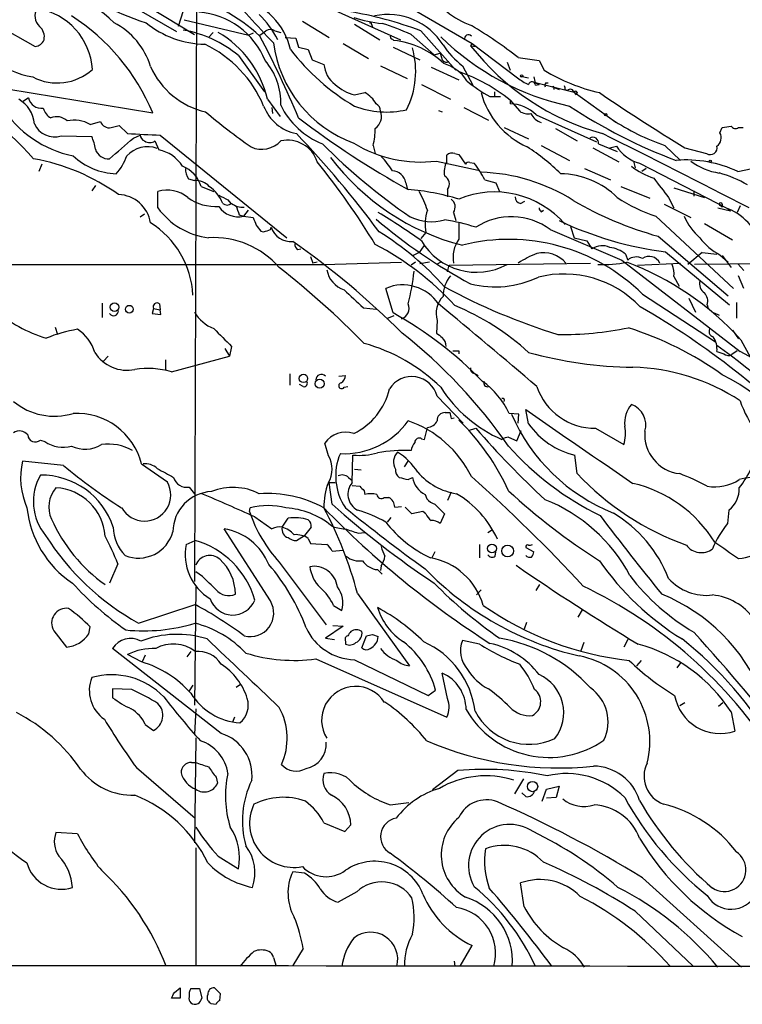
# Model space of a CAD drawing. Extents: x 7 to 1017, y 4 to 874.
# Drawn here: x 325 to 407, y 45 to 157 of the extents above; entities that cross this region are included whole.
import ezdxf

# ---------------------------------------------------------------- set-up
doc = ezdxf.new("R2010")
doc.units = 0
doc.header["$MEASUREMENT"] = 0
doc.layers.add('MAIN', color=5, linetype='CONTINUOUS')

msp = doc.modelspace()

# ---------------------------------------------------------------- linework, layer by layer
at = {"layer": 'MAIN'}
for p, q in [((323.85, 167.5553), (344.5087, 154.8553)), ((344.7627, 165.5233), (344.5087, 92.6253)), ((355.346, 159.9353), (367.9613, 154.2626)), ((337.9047, 157.8186), (342.4767, 155.194)), ((343.2387, 157.5646), (342.646, 155.7866)), ((369.2313, 157.8186), (376.0893, 153.8393)), ((321.1407, 156.464), (326.39, 153.5006)), ((343.3233, 156.5486), (350.6893, 154.7706)), ((356.7853, 156.3793), (359.8333, 154.5166)), ((362.712, 156.0406), (365.5907, 154.2626)), ((364.6593, 156.0406), (364.744, 155.702)), ((346.6253, 155.1093), (346.1173, 154.5166)), ((351.1973, 155.0246), (350.6893, 154.7706)), ((351.9593, 154.7706), (352.6367, 155.2786)), ((353.6527, 155.2786), (354.33, 155.1093)), ((369.1467, 154.8553), (371.7713, 152.5693)), ((370.2473, 155.2786), (374.2267, 150.7913)), ((354.838, 154.5166), (356.0233, 154.432)), ((356.0233, 154.432), (356.362, 153.416)), ((361.442, 153.8393), (364.3207, 152.146)), ((367.03, 154.3473), (367.1993, 154.178)), ((376.0893, 153.8393), (375.92, 153.5853)), ((375.92, 153.5853), (376.5973, 153.5006)), ((376.0893, 153.8393), (381.254, 149.9446)), ((349.504, 152.4846), (352.4673, 148.336)), ((356.362, 153.416), (357.4627, 153.162)), ((357.4627, 153.162), (357.886, 151.9766)), ((367.1147, 153.416), (370.1627, 151.9766)), ((371.7713, 152.5693), (372.4487, 152.7386)), ((372.4487, 152.7386), (372.7027, 151.9766)), ((357.886, 151.9766), (359.2407, 151.4686)), ((365.6753, 151.2993), (368.7233, 149.86)), ((374.9887, 151.2993), (376.174, 149.098)), ((380.0687, 151.7226), (380.4073, 150.7913)), ((381.3387, 152.2306), (383.7093, 151.892)), ((383.7093, 151.892), (384.302, 150.7913)), ((371.4327, 151.13), (374.5653, 149.6906)), ((381.5927, 150.114), (382.524, 149.9446)), ((370.332, 149.1826), (373.634, 147.4893)), ((383.286, 149.352), (383.7093, 149.1826)), ((387.6887, 148.2513), (383.286, 149.352)), ((383.286, 149.098), (383.7093, 149.1826)), ((384.4713, 149.352), (384.7253, 149.352)), ((323.1727, 148.6746), (339.7673, 145.9653)), ((362.712, 147.9973), (363.8973, 148.2513)), ((378.6293, 148.336), (378.6293, 147.7433)), ((385.2333, 148.9286), (385.9953, 148.59)), ((385.4027, 148.7593), (385.4027, 148.59)), ((386.6727, 148.59), (386.9267, 148.5053)), ((387.6887, 148.2513), (387.9427, 147.9973)), ((387.6887, 148.2513), (387.9427, 147.9973)), ((392.43, 144.8646), (387.6887, 148.2513)), ((388.0273, 148.2513), (387.9427, 147.9973)), ((325.628, 147.6586), (325.0353, 147.2353)), ((352.806, 147.4893), (354.2453, 145.542)), ((378.1213, 147.828), (379.3067, 147.828)), ((380.4073, 147.4046), (381.508, 146.1346)), ((380.4073, 147.4046), (380.4073, 146.9813)), ((353.314, 146.558), (353.3987, 145.8806)), ((372.2793, 146.2193), (372.7027, 146.05)), ((375.158, 146.558), (377.952, 145.1186)), ((383.3707, 145.7113), (390.2287, 142.6633)), ((332.6553, 144.6106), (333.8407, 144.9493)), ((335.026, 144.272), (335.9573, 144.526)), ((335.9573, 144.526), (336.8887, 143.5946)), ((337.566, 143.0866), (338.328, 143.4253)), ((340.614, 143.4253), (355.0073, 131.7413)), ((379.73, 144.272), (382.524, 143.002)), ((385.572, 144.1873), (388.0273, 142.748)), ((404.2833, 143.6793), (404.5373, 144.272)), ((406.4, 144.272), (406.908, 144.272)), ((329.3533, 143.3406), (332.8247, 143.256)), ((340.0213, 142.748), (340.4447, 141.732)), ((390.4827, 142.4093), (392.5993, 141.5626)), ((364.8287, 142.24), (365.0827, 141.3086)), ((374.142, 141.3086), (374.5653, 141.224)), ((374.5653, 141.224), (375.3273, 140.1233)), ((383.9633, 142.24), (387.1807, 140.5466)), ((389.8053, 141.986), (392.7687, 140.3773)), ((391.7527, 141.986), (392.5147, 142.1553)), ((398.018, 142.24), (399.796, 140.5466)), ((400.304, 141.986), (402.7593, 141.3086)), ((327.152, 140.1233), (326.8133, 139.2766)), ((372.0253, 140.462), (376.7667, 139.446)), ((373.2107, 140.3773), (373.2107, 141.1393)), ((375.8353, 140.2926), (376.3433, 140.208)), ((394.462, 140.462), (394.6313, 139.7)), ((395.1393, 140.208), (405.2147, 135.0433)), ((406.3153, 139.2766), (414.9513, 141.0546)), ((388.874, 139.6153), (391.8373, 138.3453)), ((395.9013, 139.6153), (395.3933, 139.2766)), ((343.8313, 138.43), (344.5087, 138.2606)), ((368.554, 138.0066), (368.7233, 137.3293)), ((377.5287, 138.3453), (378.7987, 138.0066)), ((378.7987, 138.0066), (379.222, 136.9906)), ((333.248, 137.668), (332.8247, 137.0753)), ((340.36, 135.128), (340.36, 136.9906)), ((345.2707, 137.5833), (346.71, 136.9906)), ((373.2953, 137.2446), (373.2953, 136.398)), ((393.0227, 137.5833), (396.3247, 136.2286)), ((399.034, 137.414), (402.5053, 136.3133)), ((401.32, 137.0753), (401.32, 136.4826)), ((348.3187, 136.0593), (348.6573, 135.636)), ((381.5927, 135.636), (382.1007, 135.89)), ((397.9333, 135.5513), (400.9813, 134.0273)), ((398.4413, 136.3133), (399.034, 135.128)), ((404.5373, 135.5513), (404.5373, 135.2126)), ((404.5373, 135.5513), (404.5373, 135.2126)), ((338.328, 134.112), (338.836, 134.4506)), ((350.6047, 134.874), (350.0967, 134.1966)), ((373.9727, 134.62), (374.2267, 133.6886)), ((383.9633, 134.7046), (384.2173, 134.874)), ((404.0293, 135.128), (405.4687, 134.7893)), ((404.368, 135.382), (404.5373, 135.2126)), ((405.2147, 135.0433), (405.4687, 134.7893)), ((406.5693, 135.382), (406.2307, 134.62)), ((349.5887, 134.366), (350.0967, 134.1966)), ((350.0967, 134.1966), (351.1973, 134.0273)), ((397.002, 134.1966), (405.8073, 125.984)), ((402.5053, 133.35), (405.7227, 131.4873)), ((352.044, 132.5033), (352.3827, 132.4186)), ((353.1447, 132.6726), (353.2293, 132.9266)), ((370.84, 132.334), (370.2473, 131.6566)), ((384.9793, 132.6726), (393.1073, 129.2013)), ((387.2653, 133.0113), (387.6887, 131.7413)), ((387.6887, 131.7413), (389.128, 131.4026)), ((389.128, 131.4026), (389.7207, 130.4713)), ((397.256, 131.9106), (405.2147, 125.1373)), ((356.2773, 130.3866), (356.616, 130.4713)), ((370.078, 130.048), (369.4007, 129.7093)), ((370.586, 130.81), (370.078, 130.048)), ((398.1027, 130.1326), (405.384, 124.1213)), ((402.2513, 130.048), (400.6427, 128.6933)), ((402.2513, 130.048), (403.9447, 129.8786)), ((357.7167, 129.6246), (357.9707, 128.8626)), ((358.4787, 128.9473), (357.9707, 128.8626)), ((359.2407, 128.6933), (368.046, 128.9473)), ((369.6547, 128.9473), (369.1467, 128.6086)), ((371.2633, 128.9473), (370.1627, 128.778)), ((372.5333, 128.9473), (372.0253, 128.6933)), ((373.4647, 128.6086), (389.5513, 128.8626)), ((393.1073, 129.2013), (406.5693, 118.7873)), ((393.5307, 129.8786), (393.7847, 129.2013)), ((394.8853, 128.6086), (399.796, 128.8626)), ((419.4387, 128.8626), (401.4047, 128.6933)), ((404.2833, 129.794), (405.2147, 128.9473)), ((404.5373, 129.7093), (405.5533, 128.3546)), ((306.9167, 128.6933), (359.2407, 128.6933)), ((373.2953, 127.8466), (373.4647, 128.6086)), ((406.3153, 128.778), (406.9927, 128.016)), ((399.034, 127.3386), (399.6267, 126.238)), ((406.9927, 125.984), (406.4, 127.4233)), ((367.1147, 123.19), (366.268, 125.984)), ((395.478, 125.3066), (403.7753, 119.888)), ((400.7273, 124.8833), (401.4893, 123.2746)), ((406.146, 124.3753), (406.146, 122.5973)), ((334.01, 124.2906), (334.01, 122.682)), ((339.852, 123.698), (339.6827, 123.1053)), ((339.852, 123.698), (340.614, 123.5286)), ((340.5293, 124.206), (340.614, 123.5286)), ((340.6987, 123.0206), (340.614, 123.5286)), ((363.728, 123.7826), (365.1673, 123.6133)), ((402.844, 124.1213), (402.9287, 123.698)), ((339.6827, 123.1053), (340.6987, 123.0206)), ((367.1993, 122.8513), (366.3527, 122.5126)), ((372.11, 122.3433), (372.0253, 120.904)), ((403.606, 123.19), (404.1987, 122.936)), ((328.676, 121.5813), (328.93, 120.7346)), ((405.7227, 121.2426), (406.4, 120.2266)), ((406.654, 120.142), (407.7547, 118.11)), ((347.98, 119.126), (348.488, 118.2793)), ((348.742, 119.38), (348.488, 118.2793)), ((374.5653, 118.872), (374.5653, 118.5333)), ((403.9447, 118.7873), (404.7067, 118.5333)), ((406.2307, 118.872), (405.638, 118.4486)), ((334.6873, 118.2793), (334.1793, 117.6866)), ((341.2067, 117.856), (341.2067, 116.6706)), ((341.884, 116.5013), (348.488, 118.2793)), ((355.346, 116.2473), (355.346, 114.9773)), ((360.934, 115.9933), (361.696, 116.078)), ((376.3433, 116.332), (376.7667, 116.078)), ((356.87, 114.808), (356.4467, 115.062)), ((361.5267, 114.7233), (361.95, 114.808)), ((372.11, 113.7073), (375.0733, 110.6593)), ((382.524, 110.5746), (382.1853, 112.1833)), ((373.0413, 111.8446), (373.5493, 111.8446)), ((373.7187, 111.1673), (374.0573, 111.252)), ((381.4233, 111.6753), (380.3227, 111.76)), ((381.3387, 110.6593), (381.4233, 111.6753)), ((370.6707, 108.7966), (371.0093, 110.1513)), ((375.666, 109.8126), (376.5127, 110.0666)), ((381.1693, 108.6273), (381.6773, 109.8126)), ((390.144, 110.0666), (393.3613, 108.204)), ((326.9827, 108.712), (327.4907, 108.5426)), ((370.332, 108.8813), (370.6707, 108.7966)), ((380.238, 109.0506), (381.1693, 108.6273)), ((359.7487, 106.934), (359.3253, 108.3733)), ((362.458, 103.886), (362.5427, 107.0186)), ((388.0273, 104.902), (387.7733, 107.0186)), ((329.6073, 105.8333), (324.9507, 106.3413)), ((338.4973, 106.0026), (341.4607, 103.9706)), ((362.712, 105.41), (363.474, 105.3253)), ((368.3847, 105.664), (368.808, 106.3413)), ((362.0347, 104.4786), (362.458, 104.14)), ((368.808, 104.2246), (369.316, 104.4786)), ((343.916, 103.378), (344.5087, 102.616)), ((359.8333, 103.886), (360.5107, 103.886)), ((360.172, 101.4306), (359.8333, 103.886)), ((362.458, 103.5473), (363.3047, 103.4626)), ((363.8127, 102.9546), (363.8973, 102.5313)), ((366.0987, 102.1926), (366.6067, 102.1926)), ((370.7553, 102.5313), (370.9247, 102.0233)), ((373.7187, 102.7853), (373.2953, 101.854)), ((350.774, 100.584), (350.8587, 101.0073)), ((367.284, 101.092), (368.046, 101.1766)), ((369.2313, 100.33), (368.4693, 101.092)), ((371.856, 101.4306), (372.9567, 100.33)), ((351.3667, 99.9913), (353.314, 98.6366)), ((354.4993, 98.806), (355.1767, 99.822)), ((366.8607, 99.9066), (366.4373, 99.3986)), ((370.5013, 100.584), (369.2313, 100.33)), ((370.84, 100.33), (370.5013, 100.584)), ((372.9567, 100.33), (372.4487, 99.2293)), ((405.2993, 100.7533), (405.13, 99.2293)), ((353.1447, 90.424), (347.8953, 98.6366)), ((357.8013, 98.806), (357.0393, 97.8746)), ((356.108, 97.282), (357.0393, 97.8746)), ((357.4627, 97.536), (357.7167, 96.9433)), ((363.1353, 98.1286), (363.8973, 98.2133)), ((377.8673, 98.2133), (378.2907, 98.4673)), ((343.5773, 96.8586), (344.5933, 97.282)), ((357.7167, 96.9433), (359.5793, 96.8586)), ((376.936, 96.8586), (376.936, 95.3346)), ((382.1853, 96.52), (383.1167, 96.012)), ((360.172, 96.0966), (361.442, 96.1813)), ((371.856, 96.012), (371.5173, 95.3346)), ((378.714, 95.504), (378.7987, 96.012)), ((335.788, 94.6573), (334.8567, 92.456)), ((354.1607, 94.8266), (359.4947, 87.7146)), ((365.76, 94.4033), (365.6753, 93.8953)), ((345.44, 93.218), (344.678, 93.726)), ((365.3367, 93.98), (365.8447, 93.472)), ((344.678, 92.0326), (344.5087, 78.5706)), ((383.3707, 91.6093), (383.794, 92.2866)), ((363.0507, 91.2706), (368.9773, 83.058)), ((377.1053, 91.694), (376.5973, 91.1013)), ((338.1587, 87.884), (344.5933, 90.0006)), ((360.3413, 89.916), (361.2727, 89.3233)), ((388.62, 89.408), (388.112, 88.5613)), ((332.486, 86.6986), (332.6553, 87.4606)), ((361.442, 87.5453), (359.41, 86.1906)), ((360.2567, 87.63), (361.442, 87.5453)), ((382.27, 87.9686), (382.016, 87.2066)), ((328.5067, 87.0373), (329.946, 85.1746)), ((363.5587, 85.09), (364.0667, 86.4446)), ((364.744, 86.614), (365.4213, 86.36)), ((359.41, 86.1906), (360.426, 86.0213)), ((361.696, 85.852), (361.696, 85.5133)), ((376.936, 85.5133), (374.9887, 85.9366)), ((388.7893, 85.6826), (388.4507, 84.7513)), ((393.7847, 86.0213), (393.3613, 85.1746)), ((347.5567, 75.3533), (335.1953, 85.0053)), ((338.4973, 83.4813), (336.8887, 84.328)), ((338.9207, 84.2433), (338.582, 83.4813)), ((344.0853, 84.6666), (343.662, 84.074)), ((358.3093, 83.82), (373.2107, 77.216)), ((362.712, 83.7353), (371.094, 79.6713)), ((395.3087, 83.6506), (394.8007, 83.058)), ((399.796, 83.3966), (399.3727, 82.804)), ((373.2953, 79.3326), (372.7027, 82.2113)), ((344.3393, 80.8566), (343.916, 80.1793)), ((349.25, 80.6026), (349.758, 80.9413)), ((335.1953, 80.4333), (335.1953, 79.4173)), ((337.3967, 80.3486), (335.1953, 80.4333)), ((371.094, 79.6713), (371.9407, 80.264)), ((400.304, 78.8246), (399.7113, 78.486)), ((404.622, 78.8246), (404.114, 78.4013)), ((344.678, 78.1473), (344.5087, 75.2686)), ((405.5533, 77.8086), (405.9767, 75.6073)), ((338.9207, 76.3693), (339.852, 75.692)), ((349.0807, 77.216), (348.8267, 76.6233)), ((344.678, 74.8453), (344.5087, 62.9073)), ((344.17, 72.0513), (344.5933, 72.0513)), ((337.9047, 71.4586), (344.5933, 65.7013)), ((374.4807, 71.12), (371.602, 68.9186)), ((346.964, 70.358), (347.1333, 69.6806)), ((381.9313, 70.1886), (380.9153, 68.4953)), ((382.1853, 68.1566), (381.762, 68.58)), ((384.048, 67.6486), (384.556, 69.0033)), ((384.556, 69.0033), (385.9953, 69.342)), ((385.9953, 69.342), (385.6567, 68.072)), ((366.776, 67.2253), (368.8927, 67.4793)), ((385.6567, 68.072), (384.556, 67.9873)), ((359.2407, 65.1933), (361.6113, 64.1773)), ((331.216, 63.9233), (328.7607, 64.0926)), ((361.6113, 64.1773), (362.2887, 64.9393)), ((344.678, 62.3146), (344.678, 48.8526)), ((347.218, 61.3833), (349.504, 59.944)), ((357.0393, 59.436), (355.6847, 59.6053)), ((382.016, 55.626), (381.5927, 58.3353)), ((395.478, 58.928), (406.7387, 48.768)), ((362.966, 57.3193), (360.8493, 56.134)), ((394.6313, 55.118), (401.2353, 48.8526)), ((356.87, 50.8846), (355.6847, 48.9373)), ((374.7347, 48.8526), (376.0893, 51.2233)), ((353.4833, 49.8686), (353.822, 48.8526)), ((374.0573, 49.4453), (374.142, 48.8526)), ((342.2227, 45.8893), (342.9, 46.3973)), ((342.9, 46.3973), (342.9, 45.212)), ((344.0853, 46.3126), (345.1013, 46.3126)), ((345.1013, 46.3126), (345.3553, 45.212)), ((347.472, 45.72), (346.7947, 46.3973)), ((342.9, 45.212), (341.884, 45.212)), ((347.3873, 44.958), (347.472, 45.72)), ((346.3713, 44.6193), (346.964, 44.5346))]:
    msp.add_line(p, q, dxfattribs=at)
for centre, radius in [((381.7196, 150.1564), 0.1338), ((391.2869, 145.7537), 0.1338), ((403.1826, 140.462), 0.1197), ((335.4223, 123.8513), 0.4927), ((337.1007, 123.6093), 0.4422), ((356.9089, 115.7422), 0.4783), ((358.7585, 115.1392), 0.5181), ((378.3524, 96.3951), 0.4983), ((380.1315, 96.1039), 0.6755), ((382.9667, 69.3036), 0.5817)]:
    msp.add_circle(centre, radius, dxfattribs=at)
for centre, radius, start, end in [((320.0224, 139.7071), 22.5329, 47.087224, 77.587029), ((344.8125, 176.3315), 20.9427, 221.733529, 253.901505), ((337.1841, 138.2793), 22.0791, 47.9951, 74.084261), ((432.1169, 230.2523), 109.5867, 219.915423, 224.147699), ((347.9335, 151.4483), 7.6906, 12.875396, 76.276356), ((327.8898, 156.9424), 1.523, 144.880392, 229.366878), ((325.4173, 150.4133), 7.5062, 3.534053, 80.594273), ((317.5267, 136.6898), 24.0973, 22.638704, 57.31789), ((344.3817, 148.6154), 8.8028, 21.852656, 85.863326), ((343.4943, 148.762), 11.8509, 27.655275, 44.996239), ((355.1667, 115.4381), 42.5992, 69.267125, 80.722067), ((366.5353, 149.7601), 7.3739, 32.021197, 102.033162), ((379.5141, 165.1971), 9.9643, 230.757726, 249.378135), ((327.8814, 160.2096), 10.3288, 203.805123, 260.271297), ((325.8501, 154.5906), 1.5901, 348.095753, 48.776111), ((331.5099, 148.7883), 8.3631, 16.865134, 62.552824), ((345.8841, 164.6104), 10.8575, 230.687127, 268.996775), ((366.998, 169.5844), 13.5084, 251.122023, 265.102332), ((364.5323, 156.083), 0.1339, 341.537987, 161.578587), ((357.2437, 128.8352), 28.6134, 65.418083, 72.506752), ((351.1332, 113.7042), 48.9557, 51.902815, 59.466541), ((340.9538, 142.1331), 13.4261, 50.443751, 80.201482), ((341.1892, 144.8292), 11.9175, 12.897646, 59.610362), ((247.8634, 99.7797), 117.6888, 22.792949, 27.809801), ((353.1447, 154.6016), 0.8464, 53.116564, 126.883436), ((367.0159, 154.5872), 0.2403, 130.239159, 273.363661), ((393.4659, 175.9798), 29.9201, 225.603795, 257.873772), ((375.666, 154.3981), 0.4445, 40.365028, 197.750074), ((326.2629, 154.7284), 1.2344, 275.910121, 337.829674), ((339.8706, 141.515), 13.5543, 22.61567, 64.555665), ((367.554, 155.808), 14.1963, 187.626275, 249.693558), ((366.1343, 144.4337), 9.8023, 46.578642, 83.762634), ((381.8541, 159.8819), 10.9907, 214.416055, 231.34296), ((398.5695, 171.3246), 28.7695, 218.068379, 254.551259), ((375.262, 168.2654), 24.9278, 217.292683, 239.771143), ((359.8515, 150.6972), 9.8242, 333.437035, 15.552613), ((347.0592, 147.1184), 7.2772, 357.586917, 40.992761), ((362.3356, 151.6922), 3.103, 184.132319, 233.976564), ((373.1684, 152.2731), 0.5521, 212.483928, 302.460844), ((371.5877, 147.0798), 4.6542, 32.872656, 73.981723), ((328.9124, 155.3347), 5.9879, 242.376224, 311.873914), ((347.8612, 154.9591), 9.1492, 204.158902, 256.843352), ((367.8511, 131.6961), 20.1101, 51.363774, 70.23979), ((395.4188, 169.2155), 21.5182, 238.894045, 256.970078), ((299.963, 117.4416), 35.0879, 41.55326, 65.762501), ((363.949, 152.9314), 5.0868, 227.473777, 255.925784), ((383.3858, 158.4254), 11.833, 228.186838, 243.583064), ((384.3027, 153.5864), 4.7495, 230.065919, 248.00616), ((382.9017, 149.111), 0.3844, 358.062552, 169.2659), ((552.4968, 192.0083), 174.5046, 193.919653, 194.148876), ((384.8522, 149.0557), 0.4825, 142.120851, 195.271781), ((386.2068, 148.7169), 0.4829, 344.763614, 37.866658), ((362.4587, 145.5427), 3.0669, 27.973803, 62.026197), ((386.25, 150.6985), 9.4665, 194.981789, 245.70191), ((385.318, 148.8439), 0.1198, 315.033843, 135), ((387.2418, 148.1807), 0.4524, 8.977235, 134.149179), ((387.858, 148.2513), 0.1693, 0, 180), ((508.5067, 320.8387), 209.0362, 235.652844, 238.826808), ((322.7707, 144.4088), 3.5461, 4.634027, 60.306823), ((327.13, 148.0021), 1.5408, 192.881734, 277.132396), ((362.4489, 150.801), 9.0459, 206.165935, 248.075563), ((364.7865, 146.1771), 0.8898, 357.262357, 64.661787), ((380.3648, 142.7898), 4.1917, 44.184223, 89.419065), ((333.2482, 153.4547), 12.6576, 212.559965, 258.422947), ((329.0024, 146.8905), 1.7321, 193.937563, 241.202104), ((403.0105, 214.9862), 89.5973, 230.300067, 234.470321), ((357.0632, 148.5118), 5.0091, 200.869982, 259.006814), ((366.3626, 156.1384), 10.0943, 248.798545, 283.031247), ((364.1273, 145.5419), 1.6576, 305.195334, 20.9509), ((382.4394, 147.4896), 1.6442, 235.496143, 281.883992), ((384.4409, 146.6212), 1.8204, 204.006591, 254.789602), ((419.4803, 195.0498), 58.1234, 236.240543, 249.671382), ((328.5776, 145.7015), 2.4851, 203.884302, 288.188514), ((328.8431, 143.7937), 1.7172, 46.243467, 113.150397), ((330.8402, 141.7054), 3.4256, 58.003836, 103.668716), ((334.8078, 145.2659), 1.0176, 198.12692, 282.382233), ((416.9715, 224.588), 99.7426, 232.579577, 241.126476), ((406.9078, 167.8526), 27.1115, 236.658861, 250.858778), ((348.9238, 367.3454), 224.0742, 266.921144, 267.874697), ((339.1381, 143.5038), 0.8139, 185.534773, 248.212969), ((270.9066, 62.4085), 117.688, 36.504002, 43.617594), ((356.9236, 144.2613), 8.1594, 345.657028, 359.480363), ((19.7937, -608.1635), 838.3702, 62.4479556, 63.7263263), ((403.2293, 143.1139), 1.1961, 306.733858, 28.210561), ((362.721, 398.3526), 257.4986, 279.345895, 279.575081), ((406.0574, 144.7607), 0.5968, 212.358529, 305.03213), ((327.9299, 141.0346), 5.3753, 8.365111, 24.409904), ((-256.4292, 819.2157), 899.9894, 311.0708744, 311.3000609), ((339.4287, 143.5887), 1.0286, 234.815868, 305.17958), ((352.1607, 144.7889), 2.9785, 245.874615, 316.746829), ((355.1061, 139.2908), 3.5432, 17.856605, 102.65246), ((409.1965, 192.6011), 70.9348, 225.038038, 235.542566), ((370.2318, 154.9158), 14.5647, 238.525454, 277.073392), ((389.8054, 142.4939), 0.6826, 352.88019, 119.745922), ((334.7561, 142.295), 1.5822, 197.600086, 273.645456), ((339.1888, 138.8166), 3.2705, 70.596602, 136.818853), ((339.735, 137.798), 3.9975, 31.208337, 79.773738), ((373.8033, 140.5259), 0.8529, 66.60028, 134.011912), ((370.3517, 123.1616), 22.3969, 45.086828, 57.593555), ((396.4233, 144.6809), 4.6536, 212.869124, 253.983235), ((403.1667, 141.9913), 0.795, 239.173436, 11.903503), ((322.1683, 117.5978), 23.4707, 54.275084, 80.057607), ((335.8957, 146.6418), 7.6242, 227.123378, 267.917899), ((331.1036, 143.0181), 6.0291, 318.493758, 340.993756), ((290.648, 85.6932), 87.1284, 31.316347, 38.875243), ((381.6018, 157.049), 26.9775, 216.809368, 255.810255), ((359.4901, 134.7145), 8.8568, 31.645306, 44.934129), ((375.2279, 139.2344), 2.3185, 150.465088, 191.590065), ((375.6659, 139.954), 0.3786, 63.421413, 153.434949), ((365.2925, 131.8668), 13.8454, 27.899143, 37.045691), ((400.4094, 126.6747), 13.9172, 64.88979, 94.621722), ((405.2052, 145.9956), 6.9615, 232.644831, 261.686923), ((341.8823, 136.5688), 3.537, 16.667902, 68.928064), ((345.3412, 139.5023), 1.852, 176.501825, 215.381588), ((366.9486, 137.7352), 1.6281, 9.595382, 87.134256), ((376.5285, 118.5721), 20.628, 57.526038, 88.397684), ((385.9786, 129.5848), 9.4396, 45.462676, 88.870355), ((399.7041, 147.1158), 9.095, 232.821541, 251.032943), ((400.5006, 125.8268), 13.7858, 59.89189, 74.439559), ((344.5723, 135.9642), 2.2973, 44.813059, 91.586431), ((372.5069, 137.8691), 1.0057, 321.616882, 63.432401), ((947.9228, 560.7414), 694.312, 217.4538773, 217.6830588), ((341.4465, 133.6178), 3.5435, 49.524276, 107.855614), ((343.7412, 134.0874), 4.2751, 21.23746, 54.857891), ((366.154, 107.7528), 29.611, 73.497322, 84.85774), ((359.6206, 131.1262), 11.9895, 18.215371, 29.28325), ((378.6255, 126.3203), 10.6297, 40.79528, 112.455631), ((335.7447, 132.8387), 3.8154, 8.985352, 88.07749), ((346.9637, 140.8419), 5.5549, 234.611001, 273.498741), ((474.8106, 390.3131), 283.981, 243.320357, 243.54954), ((348.234, 136.313), 0.8464, 233.116564, 306.883436), ((349.9992, 137.2518), 2.0473, 232.114707, 275.102962), ((373.0302, 135.2461), 1.1315, 326.404028, 52.5194), ((381.7407, 136.3626), 0.7415, 177.263766, 258.48701), ((408.1969, 171.3891), 40.9665, 239.822763, 254.51005), ((403.1035, 152.5248), 19.3171, 237.058883, 251.587281), ((404.368, 135.5513), 0.1693, 0, 270), ((347.1164, 140.0268), 8.3455, 215.944391, 263.124235), ((349.4719, 136.7072), 2.5871, 213.022382, 283.975012), ((603.4116, 219.5464), 267.7345, 198.322042, 198.551232), ((315.1124, 52.4775), 96.3243, 55.021609, 58.514246), ((375.6251, 133.2907), 4.8798, 161.067137, 191.306248), ((384.2601, 135.1706), 0.5524, 184.422569, 237.506537), ((402.6115, 128.8304), 6.7362, 40.22507, 67.266356), ((334.0071, 124.6747), 10.3467, 3.032142, 57.847812), ((563.0544, 218.2841), 227.997, 201.688003, 201.917172), ((405.9384, 181.8434), 62.9673, 229.646896, 241.527955), ((371.4619, 139.1462), 5.577, 244.511964, 285.547153), ((370.0475, 113.6643), 20.3183, 71.446183, 81.768045), ((840.2149, 132.5033), 465.6505, 179.885408, 180.114592), ((380.5647, 126.7574), 7.3809, 53.265483, 123.29736), ((403.2803, 170.1505), 40.3515, 244.636406, 262.627905), ((406.2806, 136.7145), 6.5635, 202.558288, 229.262454), ((521.1309, 259.8538), 211.6803, 216.756654, 216.985815), ((289.2687, 323.0306), 200.7892, 288.320348, 288.549549), ((355.4829, 133.6882), 2.3788, 198.672588, 274.866455), ((348.0461, 104.0924), 33.2749, 41.528195, 58.350862), ((346.724, 121.9374), 9.8227, 40.791225, 93.54115), ((301.3004, 53.6779), 94.7926, 45.169165, 54.99004), ((356.6162, 130.9793), 0.6828, 172.873943, 240.239505), ((376.6007, 135.0806), 7.268, 210.401194, 298.499855), ((377.7312, 129.46), 3.8057, 146.292395, 189.031407), ((380.3029, 110.0224), 21.5381, 45.205223, 104.284386), ((407.1639, 135.4911), 6.3839, 215.971286, 243.177668), ((349.3374, 101.0519), 33.8166, 42.81913, 62.2504), ((388.1353, 118.3785), 12.4944, 111.997606, 122.95441), ((384.1714, 126.6083), 3.4306, 41.080815, 102.048564), ((390.8837, 128.7918), 2.0429, 64.824851, 124.701362), ((391.2874, 127.0996), 3.5714, 51.088393, 82.514021), ((390.9421, 143.2102), 14.5271, 267.853533, 280.943758), ((382.1351, 98.0022), 33.0355, 42.081049, 69.508121), ((394.7556, 128.0436), 1.5109, 61.436754, 129.984731), ((396.2489, 128.3394), 1.2875, 23.976948, 126.780895), ((293.2297, 50.5435), 98.8289, 44.422831, 51.936815), ((362.447, 128.5711), 2.906, 189.317436, 251.537618), ((347.7333, 129.9618), 21.8466, 344.724248, 354.667023), ((396.5782, 127.7196), 2.4852, 351.18127, 23.066602), ((376.5326, 125.0515), 3.7453, 140.70801, 179.983172), ((378.6934, 137.7824), 11.626, 256.198986, 295.097488), ((386.5455, 115.7008), 11.9167, 43.259044, 104.187839), ((403.2518, 126.5285), 1.2904, 166.460226, 234.653307), ((870.6375, 675.1346), 748.9635, 227.1755888, 227.404767), ((368.1927, 121.4404), 4.9344, 34.088114, 112.957848), ((407.7518, 190.7994), 73.4154, 241.709097, 252.623218), ((401.489, 124.5022), 1.4075, 344.298955, 43.776594), ((374.6498, 123.1477), 2.6641, 134.355195, 197.573924), ((332.8321, 136.9065), 17.3825, 230.319646, 252.689707), ((335.3158, 123.4212), 0.5574, 214.531292, 2.344433), ((340.233, 123.8956), 0.4292, 46.331342, 207.412843), ((348.3453, 125.5768), 4.4743, 210.966392, 248.56265), ((367.6743, 123.698), 1.2423, 287.409601, 24.13669), ((-48.3861, -387.3891), 662.336, 49.3076241, 50.5708253), ((362.257, 96.1074), 30.3528, 48.109151, 66.948293), ((350.6908, 46.0545), 89.6551, 43.510222, 60.216976), ((345.2055, 84.0924), 44.8178, 44.312058, 60.734951), ((333.908, 105.1743), 16.3758, 99.461747, 112.429045), ((328.6898, 117.4183), 4.6542, 16.018277, 57.127344), ((855.7006, 628.3706), 718.386, 224.8854029, 225.1145972), ((386.2727, 158.8507), 38.1187, 269.328555, 281.49532), ((382.0471, 84.5171), 38.8233, 54.598901, 72.271127), ((403.6637, 121.0925), 0.6282, 139.965551, 256.899431), ((330.2484, 73.1351), 60.9667, 34.92025, 51.584433), ((499.3639, 289.9999), 211.6803, 233.018223, 233.247406), ((371.7073, 119.3851), 1.4187, 359.794032, 45.442639), ((401.1932, 118.9989), 2.7596, 355.602409, 32.474377), ((358.4694, 100.2808), 20.1588, 45.760914, 74.62949), ((374.2267, 288.1719), 169.3002, 269.885375, 270.114592), ((339.412, 29.6959), 110.5572, 45.870731, 54.288491), ((394.8292, 94.9359), 26.5842, 25.810616, 63.792736), ((336.8534, 121.0257), 4.3605, 212.192439, 281.668382), ((394.8124, 162.3887), 45.3815, 254.289315, 269.450662), ((405.2335, 119.1636), 0.8215, 230.111376, 299.498328), ((339.2157, 106.9274), 9.9388, 74.426546, 98.566198), ((376.3621, 116.7929), 0.4613, 163.411395, 267.664214), ((393.7173, 93.4852), 23.5334, 56.898899, 88.392912), ((356.9632, 115.1889), 0.3922, 256.2508, 32.672898), ((358.9426, 115.5659), 0.6333, 42.440426, 179.629071), ((360.595, 116.1628), 1.1043, 302.481141, 355.595723), ((369.2196, 112.9717), 2.9826, 14.278523, 147.960204), ((371.7764, 107.701), 9.4612, 25.405024, 54.469292), ((377.8462, 115.2313), 0.4364, 157.172078, 284.033059), ((395.1241, 96.7909), 21.5377, 15.457781, 64.083708), ((361.2504, 114.906), 0.3312, 100.858741, 326.525816), ((359.3746, 116.2417), 7.5088, 295.669925, 347.011103), ((385.6991, 123.1163), 15.6135, 212.5169, 246.511047), ((390.075, 117.0579), 6.9916, 198.771842, 270.565457), ((379.5606, 113.2522), 0.2182, 320.913782, 112.81582), ((418.3362, 117.1778), 12.4213, 198.680881, 236.964839), ((328.5711, 118.6863), 7.2485, 230.235013, 287.146025), ((2483.781, 3155.9918), 3698.8477, 235.3768851, 235.6060679), ((396.8405, 110.6131), 3.4071, 140.592981, 184.924943), ((393.4037, 110.4689), 2.4433, 342.348149, 70.78045), ((331.0833, 104.12), 7.6492, 14.247705, 92.812282), ((361.5668, 116.0594), 8.8835, 267.009213, 324.599753), ((364.7863, 99.1022), 12.477, 25.956748, 71.196202), ((370.8901, 111.4994), 1.3534, 275.052994, 334.338079), ((372.9821, 110.9725), 0.8741, 86.116598, 183.883402), ((542.9824, 153.8618), 174.5652, 193.927638, 194.156789), ((356.285, 92.0835), 26.3045, 24.410984, 45.976843), ((399.9904, 120.0684), 21.1503, 203.380215, 248.317108), ((459.0898, 182.1852), 109.6361, 221.132294, 227.048947), ((389.7716, 115.621), 8.8314, 214.848942, 256.922376), ((389.115, 109.4339), 4.4208, 343.846848, 11.570462), ((324.5995, 108.5482), 1.2095, 38.710116, 123.343207), ((326.4156, 109.3789), 0.8755, 184.868538, 310.376256), ((361.7264, 106.6735), 2.9419, 72.167403, 144.704348), ((370.078, 108.4411), 0.5083, 60.014605, 178.094603), ((380.322, 107.5285), 1.5244, 93.158773, 123.708831), ((400.2222, 109.3769), 4.5039, 175.528996, 263.486734), ((329.5739, 111.6437), 3.7358, 236.108309, 284.966588), ((332.0748, 111.2624), 3.5747, 244.550368, 301.176242), ((334.7296, 102.754), 5.509, 60.033883, 98.395), ((368.3056, 91.4416), 16.107, 87.006675, 100.621709), ((371.4535, 107.0401), 2.3575, 143.027543, 168.09094), ((405.1263, 130.1277), 33.2796, 221.595151, 244.219162), ((357.2169, 105.41), 2.9551, 328.954445, 31.045555), ((366.9681, 104.6316), 6.3977, 156.448157, 214.50654), ((363.2622, 114.5985), 7.614, 264.577611, 285.810711), ((368.7847, 106.2155), 1.6291, 135.502364, 209.63364), ((363.6857, 101.1343), 7.3638, 32.319617, 57.680383), ((333.3563, 104.4506), 8.6156, 167.32325, 203.556875), ((373.0772, 158.387), 68.2021, 230.404079, 237.279649), ((338.9208, 104.0064), 2.0123, 47.692794, 97.254273), ((595.2074, 570.663), 530.4451, 241.275382, 241.504564), ((368.3568, 105.2972), 0.9945, 173.487394, 235.395937), ((397.3441, 110.4355), 11.6001, 321.996962, 334.790017), ((332.2396, 101.7322), 6.0529, 150.284236, 219.592382), ((327.0877, 96.1082), 8.6251, 18.227191, 90.697528), ((343.6189, 104.8845), 1.5355, 195.327771, 281.156258), ((361.3149, 103.6739), 1.0797, 48.187532, 115.546852), ((431.8029, 358.3631), 261.8296, 255.849165, 256.078337), ((371.9052, 104.8868), 2.6212, 188.959217, 243.979452), ((375.4745, 109.8766), 7.3532, 220.806077, 260.898151), ((267.8833, -18.4672), 163.7887, 42.467009, 48.690417), ((411.4395, 127.1589), 32.3032, 223.550887, 250.155004), ((390.2388, 80.1573), 26.4958, 61.592256, 69.052692), ((403.6424, 108.7264), 5.324, 261.375259, 302.267072), ((408.2177, 98.0779), 6.3863, 8.846227, 105.745262), ((331.1733, 101.1344), 3.2376, 138.176429, 205.564616), ((328.4437, 97.3828), 5.919, 3.944787, 86.929976), ((338.836, 102.4889), 2.9785, 209.443997, 29.447347), ((348.8864, 96.7928), 6.5452, 62.8344, 111.797508), ((366.2934, 101.2469), 7.0568, 158.038622, 181.94575), ((364.0018, 102.5557), 2.0379, 139.248364, 242.180048), ((490.5836, 230.2335), 179.6407, 224.885431, 225.114569), ((390.9294, 89.1721), 15.03, 31.891231, 76.738198), ((403.4286, 103.173), 3.0585, 307.708053, 2.254221), ((346.6888, 98.24), 4.6358, 92.878452, 179.283145), ((249.9003, -124.2027), 246.0861, 65.649299, 67.176562), ((352.8022, 89.1944), 13.4536, 61.40786, 93.953142), ((364.5746, 99.8652), 2.7508, 75.744007, 104.253974), ((365.77, 102.5986), 0.5224, 187.402561, 308.993836), ((366.0416, 101.0861), 1.2424, 0.272088, 62.94617), ((372.7722, 103.8983), 2.6323, 225.423265, 249.631202), ((368.4469, 92.6467), 11.5662, 24.544439, 59.534003), ((429.3918, 156.0678), 72.3679, 227.217173, 237.555107), ((377.5962, 84.6375), 18.586, 27.788965, 68.570514), ((337.209, 102.2687), 11.8178, 186.127263, 236.13284), ((352.8907, 93.0063), 8.255, 75.749967, 104.250033), ((354.3578, 91.9922), 9.0328, 50.631777, 86.414446), ((319.6357, 79.896), 44.8803, 14.681339, 28.059683), ((434.6205, 174.0965), 104.9959, 224.116103, 237.445031), ((428.2775, 177.471), 102.0809, 228.150821, 236.389543), ((489.6539, 258.5934), 202.9941, 230.923843, 234.145816), ((344.8476, 107.0957), 18.1531, 203.913137, 234.665295), ((366.132, 105.7433), 16.2014, 198.569036, 222.361874), ((355.9722, 95.0481), 4.8397, 72.06297, 99.460571), ((359.3526, 87.4728), 13.7858, 59.89189, 74.439559), ((372.6591, 101.1334), 1.9886, 203.828505, 231.923362), ((578.7244, 240.1867), 234.475, 216.668898, 219.45449), ((384.3024, 87.434), 15.1819, 21.361439, 58.760394), ((339.9985, 98.8989), 4.7195, 181.12792, 224.540723), ((346.7316, 91.975), 6.7625, 22.589038, 80.091114), ((354.1607, 96.9439), 1.8927, 79.69407, 116.574528), ((355.4307, 98.552), 0.9654, 164.745922, 254.745922), ((353.7604, 96.1166), 2.7891, 41.352897, 74.637317), ((356.8155, 98.9028), 0.9905, 354.391856, 49.200438), ((361.6395, 102.3613), 3.7248, 245.372473, 269.566217), ((489.3782, 479.3973), 401.6256, 251.450464, 251.679638), ((377.1129, 107.7478), 13.6865, 217.591717, 245.089048), ((371.5384, 98.1917), 1.3803, 48.739101, 94.391702), ((414.5946, 91.7247), 12.0788, 141.58866, 157.481828), ((352.4711, 113.6466), 29.4713, 212.355097, 240.94566), ((311.0632, 85.1946), 26.4737, 20.942898, 28.409475), ((338.1445, 99.3422), 4.0459, 248.088667, 345.043223), ((356.0722, 98.6335), 1.352, 228.520257, 271.517358), ((356.0162, 95.3073), 2.657, 57.015096, 93.49993), ((349.2992, 95.6828), 5.8415, 168.387869, 238.955333), ((341.9744, 87.8897), 9.7506, 15.58032, 74.41968), ((358.3529, 95.2932), 1.9886, 23.828505, 51.923362), ((368.9058, 97.1828), 3.1985, 190.414759, 211.659608), ((382.397, 96.5905), 0.2232, 55.312965, 198.418709), ((382.6511, 97.2392), 0.4823, 254.718831, 307.891655), ((402.1595, 97.9937), 2.0811, 215.879812, 307.858323), ((870.6993, 773.5121), 821.957, 235.377517, 235.6066979), ((346.2584, 93.9235), 1.6782, 47.726541, 160.343879), ((363.2652, 97.2782), 2.3133, 230.080267, 279.406946), ((363.0361, 96.0826), 3.1999, 328.345929, 349.582729), ((370.0092, 87.8056), 7.6471, 16.020114, 79.917107), ((378.3714, 95.9927), 0.5968, 212.358529, 305.03213), ((382.651, 96.012), 0.6294, 222.276138, 289.655661), ((382.1598, 96.0713), 0.9587, 317.151439, 356.453861), ((405.7777, 102.1968), 6.9746, 275.118939, 301.751464), ((343.7759, 91.1648), 5.3895, 0.22538, 47.92626), ((334.7024, 78.9801), 24.0213, 20.457862, 40.474552), ((358.1036, 91.6754), 2.685, 7.645127, 100.116269), ((361.5689, 94.8054), 3.9669, 187.048878, 226.080616), ((365.506, 96.1813), 2.2078, 212.469998, 265.602091), ((529.3762, 308.69), 260.5242, 235.305243, 238.941917), ((416.7064, 113.2163), 31.8627, 214.878485, 238.303921), ((-34.8229, -288.569), 538.8517, 44.885424, 45.114591), ((396.4221, 119.0182), 35.7975, 224.192803, 256.855233), ((413.8709, 108.4074), 24.9293, 217.293989, 239.77086), ((357.6763, 117.2233), 36.6781, 222.474424, 235.153755), ((354.186, 86.887), 6.8602, 26.201625, 47.538498), ((358.3835, 90.1838), 3.0146, 343.414716, 37.82631), ((407.3762, 127.2338), 49.7715, 224.326722, 235.55124), ((365.6783, 44.05), 53.298, 32.661115, 64.403482), ((402.7352, 96.8496), 5.791, 222.142311, 276.957748), ((348.4106, 92.9389), 1.9085, 220.714287, 293.293989), ((389.7925, 71.8692), 20.8648, 22.20956, 67.79044), ((402.7902, 84.5719), 6.5613, 347.418057, 84.345364), ((322.2518, 48.724), 46.9351, 53.482607, 61.574952), ((348.8575, 91.5177), 2.7045, 198.088583, 338.091979), ((350.8497, 89.0399), 2.68, 255.557752, 31.093913), ((372.057, 91.7005), 7.0227, 196.87437, 237.657335), ((354.5991, 69.705), 22.6623, 45.134796, 61.718114), ((397.9509, 119.3461), 35.9186, 235.020355, 263.611084), ((329.9573, 87.9047), 1.6901, 81.743809, 210.877713), ((317.0968, 71.8956), 22.0076, 45.011966, 53.459336), ((338.7516, 107.1846), 20.1653, 264.215786, 286.839455), ((341.4988, 76.0362), 12.2453, 43.706903, 75.362059), ((362.8717, 89.9564), 6.2232, 204.496835, 268.5295), ((329.692, 88.4766), 3.3118, 274.398705, 327.528808), ((342.5476, 75.0829), 11.5356, 72.85608, 111.004775), ((362.0205, 86.0637), 0.3874, 100.48609, 213.119959), ((489.1077, 2.0314), 152.6259, 146.192738, 146.421942), ((362.9237, 85.8944), 1.2341, 59.033059, 120.966941), ((362.3485, 86.7825), 1.2222, 295.845904, 8.000812), ((322.0495, 255.8778), 174.5653, 283.92763, 284.156781), ((363.7365, 86.5207), 1.6924, 296.437872, 354.551483), ((193.3752, -100.4659), 279.884, 38.361664, 42.015146), ((337.2482, 83.7408), 2.4111, 61.11966, 148.368679), ((342.0978, 81.499), 4.0325, 51.768238, 119.599313), ((2297.3877, 2135.3686), 2829.7693, 226.4006848, 226.6298696), ((362.1617, 86.4868), 1.0792, 244.43462, 311.822252), ((361.751, 77.479), 10.5634, 15.286468, 51.685974), ((366.5321, 76.6554), 9.973, 7.130218, 66.015636), ((377.9266, 84.7597), 3.1649, 158.169343, 222.180042), ((390.7552, 107.4368), 25.9155, 237.775239, 249.094855), ((376.0426, 76.1629), 9.6614, 37.482282, 77.575333), ((376.1601, 68.3744), 18.0774, 42.202821, 80.248385), ((390.1599, 67.7851), 18.3692, 33.070392, 74.819702), ((373.5036, 52.5939), 42.6999, 29.822672, 51.704804), ((339.8561, 78.2123), 6.7976, 87.89316, 115.883134), ((344.9277, 81.5847), 3.1, 31.997155, 96.192623), ((355.8603, 102.1401), 18.4831, 252.657145, 277.614063), ((364.0734, 85.5868), 0.7153, 223.986172, 305.618684), ((368.5593, 87.0128), 3.5139, 214.841075, 253.103346), ((386.4183, 74.4508), 9.8849, 345.444868, 79.136584), ((335.1259, 72.0149), 11.9518, 41.441808, 73.615383), ((343.5102, 77.0738), 7.3648, 17.860736, 56.671351), ((369.0955, 85.3893), 2.3343, 228.146519, 267.097513), ((372.0434, 75.7227), 12.0788, 22.518172, 38.41134), ((414.6907, 105.2233), 29.9231, 226.131972, 238.640871), ((335.0982, 73.7649), 8.2576, 44.008873, 105.981327), ((370.8206, 78.0232), 4.5916, 0.491658, 65.801215), ((380.4051, 85.4524), 5.5865, 210.291135, 243.952791), ((381.7573, 77.7076), 4.7537, 321.688427, 65.755548), ((336.5534, 80.2461), 4.0033, 158.654121, 235.119014), ((362.839, 76.835), 3.8634, 31.808719, 211.80998), ((327.0869, 57.8226), 24.7732, 57.602901, 65.407167), ((350.2662, 83.8203), 7.3058, 212.217782, 265.345058), ((364.8488, 62.7516), 22.0076, 45.011966, 53.459336), ((382.1248, 78.9483), 1.7662, 297.754763, 52.44822), ((386.846, 76.6631), 4.7095, 333.901231, 54.939507), ((404.3102, 80.6136), 5.2764, 190.287655, 288.411598), ((342.988, 90.0064), 13.1474, 233.650012, 244.423301), ((339.0232, 77.3965), 1.8953, 295.930981, 45.143223), ((411.1048, 133.4729), 88.4438, 217.605985, 221.813566), ((348.0009, 78.5707), 2.6318, 309.454073, 16.827904), ((353.7535, 60.7688), 21.9904, 38.661517, 55.58121), ((370.7329, 78.375), 2.7355, 334.931986, 20.491326), ((315.0318, 59.9293), 20.0514, 34.509715, 62.555342), ((335.2131, 74.6315), 4.0947, 25.113093, 59.16319), ((347.6977, 74.8002), 7.3577, 335.912506, 28.549803), ((384.83, 83.485), 10.8674, 209.931124, 305.077151), ((382.5679, 80.9837), 6.8738, 206.717515, 295.132359), ((382.6293, 80.4474), 3.0786, 223.799713, 275.928931), ((413.3897, 125.3506), 92.7488, 211.447491, 215.52468), ((346.0443, 70.5725), 5.0143, 353.665991, 72.445299), ((343.777, 70.1419), 4.5865, 8.013678, 72.109031), ((356.6936, 74.1347), 2.8083, 280.568897, 4.136927), ((385.9369, 109.4983), 38.076, 246.779616, 275.959251), ((344.1418, 70.8942), 1.1574, 88.603905, 181.396095), ((472.3552, 452.797), 401.6097, 251.45046, 251.679643), ((356.0757, 73.3282), 2.2589, 222.665949, 300.104167), ((399.0338, 70.4849), 3.3889, 154.073113, 249.530825), ((337.4362, 75.6294), 7.3095, 216.424506, 272.345154), ((345.6166, 71.5576), 2.7213, 194.723094, 249.8237), ((642.8701, 282.6289), 364.1694, 215.424926, 215.654106), ((359.7445, 68.2041), 11.7129, 167.289097, 197.482948), ((361.1371, 70.0616), 2.0284, 159.217818, 238.831814), ((360.0333, 67.6891), 3.1922, 40.572481, 104.376669), ((377.5711, 36.7173), 34.5412, 78.189733, 95.133111), ((386.8245, 61.3422), 9.4411, 45.464749, 103.374028), ((389.854, 66.0946), 5.5335, 17.225978, 89.627242), ((333.459, 73.1039), 14.8263, 191.673566, 237.343534), ((345.6385, 70.3103), 1.622, 233.688241, 337.156237), ((360.4365, 65.4079), 10.4778, 153.889082, 195.722686), ((370.5447, 78.5723), 11.9565, 227.441453, 251.62703), ((377.6341, 60.1283), 10.3947, 72.090065, 120.464064), ((374.989, 60.0282), 9.4324, 106.158496, 143.026474), ((382.3208, 69.054), 0.9076, 261.41367, 345.971412), ((331.979, 53.8066), 15.6188, 25.868947, 68.373864), ((355.8116, 65.1297), 5.0269, 154.296398, 281.168662), ((354.6059, 60.5282), 7.5526, 70.52407, 116.110427), ((352.6951, 61.6904), 7.424, 28.153613, 53.375525), ((358.5174, 64.8967), 3.7715, 0.647176, 65.402156), ((377.7264, 64.2985), 3.4936, 69.182324, 154.800011), ((323.7828, -58.0367), 137.1894, 58.493184, 66.280746), ((388.8089, 70.7784), 3.7394, 230.268585, 288.165069), ((389.6461, 61.3744), 5.8601, 20.381646, 86.785514), ((425.8304, 85.7649), 36.9024, 208.649554, 231.472004), ((428.0429, 86.6193), 37.9385, 209.854951, 229.565265), ((394.2586, 52.7508), 14.9953, 37.557526, 76.147986), ((367.8128, 63.5928), 2.1389, 99.675906, 241.004718), ((378.1444, 61.5253), 5.5645, 130.031142, 239.58473), ((380.3766, 60.3091), 4.6919, 55.531603, 210.724169), ((331.4236, 63.0496), 2.8599, 158.610802, 215.636891), ((352.1335, 74.6244), 23.4959, 207.093649, 219.199158), ((362.2313, 75.5599), 20.6489, 211.778995, 223.358122), ((343.4299, 61.213), 6.2052, 348.199508, 34.026314), ((363.4924, 23.9665), 44.7069, 49.235176, 64.083532), ((421.5736, 79.3556), 30.8685, 211.09064, 241.455386), ((346.2854, 59.4834), 5.1035, 341.064463, 37.195255), ((314.5459, -9.6389), 88.4328, 47.481489, 53.79905), ((386.8915, 60.8418), 9.3815, 171.490555, 199.290162), ((379.7449, 56.3964), 6.2108, 43.937977, 110.072326), ((404.7914, 59.8169), 2.4505, 236.850767, 56.854003), ((329.3538, 61.6509), 4.0288, 194.806465, 288.367041), ((325.0218, 57.5312), 5.6093, 3.025887, 43.371798), ((352.9909, 67.2574), 9.6153, 223.642702, 258.73576), ((365.0223, 54.9218), 5.8834, 21.366482, 124.428273), ((354.3742, -7.4086), 74.3654, 57.224962, 66.340297), ((314.395, 38.6581), 28.7635, 20.758203, 47.234776), ((360.8607, 57.1898), 5.7119, 154.982804, 208.771373), ((359.4819, 62.7842), 3.7363, 223.802807, 306.341143), ((354.8803, 55.499), 4.4901, 28.739795, 61.260205), ((365.8151, 54.3578), 4.1095, 33.768179, 133.891811), ((383.8039, 52.3491), 6.3815, 44.365755, 110.273368), ((361.8019, 59.5208), 3.5182, 211.969822, 254.290382), ((359.8951, 38.1169), 25.7369, 24.65366, 50.276035), ((277.4633, -30.0059), 133.4721, 36.215485, 41.104118), ((376.554, 25.9934), 35.6872, 39.655736, 63.129007), ((359.2578, 54.3632), 10.2305, 349.468486, 12.870322), ((380.8226, 61.3443), 11.1731, 202.517897, 244.935863), ((372.9997, 49.4062), 7.6816, 355.867193, 72.361377), ((372.868, 26.2887), 34.2318, 41.235098, 63.080594), ((405.5715, 58.5123), 3.1704, 210.650726, 331.109872), ((373.5142, 50.3527), 5.2494, 343.395368, 81.266202), ((391.9612, 60.719), 11.1734, 207.117274, 240.759818), ((340.717, 48.1926), 16.3758, 9.461747, 22.429045), ((364.5373, 49.6289), 3.0995, 345.495236, 128.04084), ((368.1623, 47.8458), 6.9628, 142.649859, 171.686027), ((375.3217, 49.0176), 6.939, 149.940594, 181.362552), ((361.4952, 39.2328), 15.2413, 132.074728, 140.863818), ((352.1286, 48.5343), 2.1826, 67.174368, 112.823212), ((352.6729, 49.79), 0.8142, 5.539741, 68.198591), ((384.0502, 45.9502), 5.5865, 30.291135, 63.952791), ((295.749, -68488.8221), 68537.7402, 89.850025814, 90.079208827), ((345.3978, 45.593), 1.4968, 151.26551, 188.130644), ((346.71, 45.72), 0.6826, 82.87186, 187.12814), ((172.6984, 130.2407), 189.3506, 333.316974, 333.546117), ((344.5085, 45.1696), 0.6292, 160.338213, 227.731211), ((344.2554, 45.55), 1.1507, 306.016391, 342.917772), ((346.6248, 45.2966), 0.6821, 150.229073, 209.763636), ((430.8644, 129.4261), 119.7133, 224.876948, 225.106165), ((347.6839, 44.2382), 0.7785, 112.394546, 157.621866), ((344.5736, 45.3108), 0.7789, 231.175906, 297.397417)]:
    msp.add_arc(centre, radius, start, end, dxfattribs=at)

doc.saveas('drawing.dxf')
